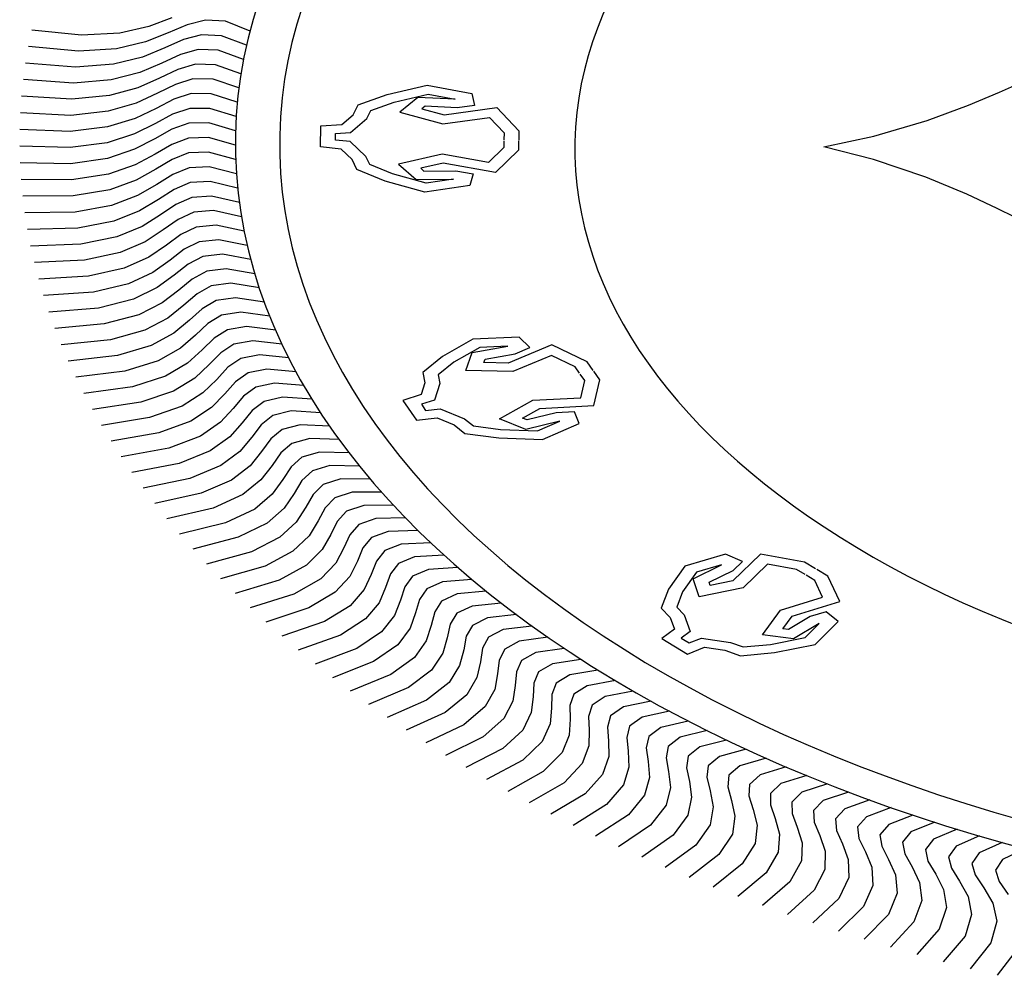
# Model space of a CAD drawing. Units: inches. Extents: x -1050 to 290, y -69 to 271.
# Drawn here: x 213 to 214, y 18 to 19 of the extents above; entities that cross this region are included whole.
import ezdxf

# ---------------------------------------------------------------- set-up
doc = ezdxf.new("R2010")
doc.units = ezdxf.units.IN
doc.header["$LTSCALE"] = 0.7
doc.header["$MEASUREMENT"] = 0
doc.layers.add('5', color=5, linetype='Continuous')
doc.layers.add('ATT', color=2, linetype='Continuous')

# ---------------------------------------------------------------- blocks, each defined once
blk = doc.blocks.new('F1')
at = {"layer": 'ATT', "color": 1}
for p, q in [((-0.01142, 1.07343), (-0.01447, 1.10739)), ((0.00766, 1.07432), (0.00525, 1.10834)), ((0.02674, 1.07486), (0.02498, 1.10892)), ((0.04584, 1.07504), (0.04471, 1.10912)), ((0.06493, 1.07486), (0.06445, 1.10896)), ((0.08402, 1.07432), (0.08418, 1.10842)), ((0.10309, 1.07341), (0.1039, 1.10751)), ((-0.06849, 1.06857), (-0.07346, 1.10231)), ((-0.0495, 1.07055), (-0.05383, 1.10438)), ((-0.03047, 1.07217), (-0.03416, 1.10607)), ((0.12215, 1.07215), (0.12359, 1.10622)), ((0.14117, 1.07053), (0.14326, 1.10457)), ((0.16017, 1.06855), (0.1629, 1.10254)), ((0.17912, 1.06621), (0.18249, 1.10015)), ((0.19802, 1.06352), (0.20203, 1.09738)), ((0.21687, 1.06047), (0.22152, 1.09425)), ((0.23566, 1.05706), (0.24095, 1.09075)), ((0.25438, 1.0533), (0.2603, 1.08688)), ((0.27303, 1.04919), (0.27958, 1.08265)), ((0.00239, 1.04884), (0.00766, 1.07432)), ((0.02099, 1.04948), (0.02674, 1.07486)), ((0.03961, 1.04977), (0.04584, 1.07504)), ((0.05823, 1.04971), (0.06493, 1.07486)), ((0.07684, 1.0493), (0.08402, 1.07432)), ((0.29159, 1.04472), (0.29878, 1.07806)), ((-0.07182, 1.04276), (-0.06849, 1.06857)), ((-0.05332, 1.0448), (-0.0495, 1.07055)), ((-0.03478, 1.0465), (-0.03047, 1.07217)), ((-0.01621, 1.04784), (-0.01142, 1.07343)), ((0.09545, 1.04854), (0.10309, 1.07341)), ((0.11403, 1.04742), (0.12215, 1.07215)), ((0.13259, 1.04596), (0.14117, 1.07053)), ((0.15112, 1.04415), (0.16017, 1.06855)), ((0.31007, 1.03991), (0.31788, 1.07311)), ((0.32846, 1.03475), (0.33689, 1.06779)), ((0.16961, 1.04198), (0.17912, 1.06621)), ((0.18806, 1.03947), (0.19802, 1.06352)), ((0.20646, 1.03661), (0.21687, 1.06047)), ((0.34674, 1.02924), (0.3558, 1.06212)), ((0.2248, 1.03341), (0.23566, 1.05706)), ((0.36492, 1.02339), (0.37459, 1.05609)), ((-0.02587, 1.02865), (-0.01621, 1.04784)), ((-0.00764, 1.02982), (0.00239, 1.04884)), ((0.01061, 1.03066), (0.02099, 1.04948)), ((0.02887, 1.03115), (0.03961, 1.04977)), ((0.04714, 1.0313), (0.05823, 1.04971)), ((0.06541, 1.0311), (0.07684, 1.0493)), ((0.08367, 1.03055), (0.09545, 1.04854)), ((0.10192, 1.02967), (0.11403, 1.04742)), ((0.24308, 1.02985), (0.25438, 1.0533)), ((0.26128, 1.02596), (0.27303, 1.04919)), ((0.38298, 1.0172), (0.39327, 1.04971)), ((-0.08039, 1.02305), (-0.07182, 1.04276)), ((-0.06225, 1.02526), (-0.05332, 1.0448)), ((-0.04408, 1.02712), (-0.03478, 1.0465)), ((0.12015, 1.02843), (0.13259, 1.04596)), ((0.13835, 1.02686), (0.15112, 1.04415)), ((0.15652, 1.02494), (0.16961, 1.04198)), ((0.27941, 1.02172), (0.29159, 1.04472)), ((0.40092, 1.01067), (0.41183, 1.04298)), ((0.17465, 1.02268), (0.18806, 1.03947)), ((0.19273, 1.02008), (0.20646, 1.03661)), ((0.29746, 1.01714), (0.31007, 1.03991)), ((0.31542, 1.01222), (0.32846, 1.03475)), ((0.41874, 1.0038), (0.43025, 1.0359)), ((-0.05538, 1.0121), (-0.04408, 1.02712)), ((-0.03746, 1.01384), (-0.02587, 1.02865)), ((-0.0195, 1.01524), (-0.00764, 1.02982)), ((-0.00152, 1.0163), (0.01061, 1.03066)), ((0.01647, 1.01702), (0.02887, 1.03115)), ((0.03447, 1.0174), (0.04714, 1.0313)), ((0.05248, 1.01745), (0.06541, 1.0311)), ((0.07049, 1.01715), (0.08367, 1.03055)), ((0.08849, 1.01651), (0.10192, 1.02967)), ((0.10647, 1.01554), (0.12015, 1.02843)), ((0.21076, 1.01713), (0.2248, 1.03341)), ((0.22873, 1.01385), (0.24308, 1.02985)), ((0.33328, 1.00697), (0.34674, 1.02924)), ((0.43642, 0.99659), (0.44854, 1.02847)), ((-0.09112, 1.00761), (-0.08039, 1.02305)), ((-0.07327, 1.01002), (-0.06225, 1.02526)), ((0.12443, 1.01422), (0.13835, 1.02686)), ((0.14236, 1.01257), (0.15652, 1.02494)), ((0.16026, 1.01058), (0.17465, 1.02268)), ((0.24664, 1.01023), (0.26128, 1.02596)), ((0.26448, 1.00627), (0.27941, 1.02172)), ((0.35104, 1.00137), (0.36492, 1.02339)), ((0.45397, 0.98905), (0.46668, 1.0207)), ((-0.04799, 1.00142), (-0.03746, 1.01384)), ((-0.03027, 1.00302), (-0.0195, 1.01524)), ((-0.01252, 1.00429), (-0.00152, 1.0163)), ((0.00525, 1.00522), (0.01647, 1.01702)), ((0.02303, 1.00582), (0.03447, 1.0174)), ((0.04083, 1.00608), (0.05248, 1.01745)), ((0.05862, 1.006), (0.07049, 1.01715)), ((0.07641, 1.00559), (0.08849, 1.01651)), ((0.09419, 1.00485), (0.10647, 1.01554)), ((0.11195, 1.00377), (0.12443, 1.01422)), ((0.17812, 1.00825), (0.19273, 1.02008)), ((0.19593, 1.00558), (0.21076, 1.01713)), ((0.21369, 1.00258), (0.22873, 1.01385)), ((0.28223, 1.00197), (0.29746, 1.01714)), ((0.36869, 0.99545), (0.38298, 1.0172)), ((-0.08333, 0.99722), (-0.07327, 1.01002)), ((-0.06568, 0.99949), (-0.05538, 1.0121)), ((0.12969, 1.00235), (0.14236, 1.01257)), ((0.14739, 1.0006), (0.16026, 1.01058)), ((0.16507, 0.99851), (0.17812, 1.00825)), ((0.23138, 0.99924), (0.24664, 1.01023)), ((0.29991, 0.99734), (0.31542, 1.01222)), ((0.38622, 0.98919), (0.40092, 1.01067)), ((0.47136, 0.98119), (0.48467, 1.01258)), ((-0.05451, 0.9894), (-0.04799, 1.00142)), ((-0.03702, 0.99113), (-0.03027, 1.00302)), ((-0.01949, 0.99253), (-0.01252, 1.00429)), ((-0.00194, 0.99359), (0.00525, 1.00522)), ((0.01562, 0.99433), (0.02303, 1.00582)), ((0.0332, 0.99473), (0.04083, 1.00608)), ((0.05078, 0.9948), (0.05862, 1.006)), ((0.06836, 0.99454), (0.07641, 1.00559)), ((0.08593, 0.99395), (0.09419, 1.00485)), ((0.10349, 0.99302), (0.11195, 1.00377)), ((0.12102, 0.99177), (0.12969, 1.00235)), ((0.13853, 0.99018), (0.14739, 1.0006)), ((0.18269, 0.99609), (0.19593, 1.00558)), ((0.20027, 0.99334), (0.21369, 1.00258)), ((0.24901, 0.99557), (0.26448, 1.00627)), ((0.26657, 0.99157), (0.28223, 1.00197)), ((0.31749, 0.99238), (0.33328, 1.00697)), ((0.33498, 0.98709), (0.35104, 1.00137)), ((0.40364, 0.9826), (0.41874, 1.0038)), ((0.48861, 0.97299), (0.50251, 1.00413)), ((-0.08939, 0.98496), (-0.08333, 0.99722)), ((-0.07197, 0.98735), (-0.06568, 0.99949)), ((0.01505, 0.98071), (0.01562, 0.99433)), ((0.03237, 0.98113), (0.0332, 0.99473)), ((0.04969, 0.98121), (0.05078, 0.9948)), ((0.06701, 0.98098), (0.06836, 0.99454)), ((0.08433, 0.98041), (0.08593, 0.99395)), ((0.15601, 0.98826), (0.16507, 0.99851)), ((0.17345, 0.98602), (0.18269, 0.99609)), ((0.2178, 0.99026), (0.23138, 0.99924)), ((0.23526, 0.98685), (0.24901, 0.99557)), ((0.28405, 0.98724), (0.29991, 0.99734)), ((0.35236, 0.98147), (0.36869, 0.99545)), ((0.42092, 0.97568), (0.43642, 0.99659)), ((0.5057, 0.96447), (0.52019, 0.99535)), ((-0.07127, 0.97374), (-0.07197, 0.98735)), ((-0.05406, 0.97578), (-0.05451, 0.9894)), ((-0.03682, 0.9775), (-0.03702, 0.99113)), ((-0.01956, 0.9789), (-0.01949, 0.99253)), ((-0.00226, 0.97997), (-0.00194, 0.99359)), ((0.10163, 0.97952), (0.10349, 0.99302)), ((0.11891, 0.9783), (0.12102, 0.99177)), ((0.13617, 0.97676), (0.13853, 0.99018)), ((0.15339, 0.97489), (0.15601, 0.98826)), ((0.19084, 0.98345), (0.20027, 0.99334)), ((0.20818, 0.98054), (0.2178, 0.99026)), ((0.25266, 0.98311), (0.26657, 0.99157)), ((0.26998, 0.97904), (0.28405, 0.98724)), ((0.30145, 0.98258), (0.31749, 0.99238)), ((0.31875, 0.97759), (0.33498, 0.98709)), ((0.36963, 0.97552), (0.38622, 0.98919)), ((0.43807, 0.96844), (0.45397, 0.98905)), ((-0.08843, 0.97137), (-0.08939, 0.98496)), ((0.02411, 0.96276), (0.01505, 0.98071)), ((0.04109, 0.96301), (0.03237, 0.98113)), ((0.05807, 0.96293), (0.04969, 0.98121)), ((0.07504, 0.96254), (0.06701, 0.98098)), ((0.09201, 0.96183), (0.08433, 0.98041)), ((0.17058, 0.9727), (0.17345, 0.98602)), ((0.18772, 0.97018), (0.19084, 0.98345)), ((0.20481, 0.96734), (0.20818, 0.98054)), ((0.22546, 0.97732), (0.23526, 0.98685)), ((0.24268, 0.97376), (0.25266, 0.98311)), ((0.28723, 0.97465), (0.30145, 0.98258)), ((0.33596, 0.97228), (0.35236, 0.98147)), ((0.38679, 0.96925), (0.40364, 0.9826)), ((0.45509, 0.96088), (0.47136, 0.98119)), ((0.52263, 0.95564), (0.53769, 0.98623)), ((-0.06055, 0.95672), (-0.07127, 0.97374)), ((-0.04367, 0.95857), (-0.05406, 0.97578)), ((-0.02676, 0.96009), (-0.03682, 0.9775)), ((-0.00982, 0.9613), (-0.01956, 0.9789)), ((0.00714, 0.96219), (-0.00226, 0.97997)), ((0.10896, 0.96079), (0.10163, 0.97952)), ((0.12589, 0.95944), (0.11891, 0.9783)), ((0.14279, 0.95777), (0.13617, 0.97676)), ((0.15965, 0.95578), (0.15339, 0.97489)), ((0.22184, 0.96418), (0.22546, 0.97732)), ((0.23881, 0.96069), (0.24268, 0.97376)), ((0.25983, 0.96988), (0.26998, 0.97904)), ((0.2769, 0.96568), (0.28723, 0.97465)), ((0.30438, 0.96993), (0.31875, 0.97759)), ((0.35306, 0.96664), (0.36963, 0.97552)), ((0.40383, 0.96265), (0.42092, 0.97568)), ((0.53938, 0.94648), (0.55502, 0.97678)), ((-0.0774, 0.95455), (-0.08843, 0.97137)), ((0.17647, 0.95347), (0.17058, 0.9727)), ((0.19325, 0.95085), (0.18772, 0.97018)), ((0.20998, 0.94791), (0.20481, 0.96734)), ((0.25572, 0.95689), (0.25983, 0.96988)), ((0.29389, 0.96116), (0.30438, 0.96993)), ((0.32145, 0.96489), (0.33596, 0.97228)), ((0.37006, 0.96068), (0.38679, 0.96925)), ((0.42074, 0.95573), (0.43807, 0.96844)), ((0.47195, 0.95299), (0.48861, 0.97299)), ((0.22664, 0.94465), (0.22184, 0.96418)), ((0.24324, 0.94108), (0.23881, 0.96069)), ((0.27254, 0.95277), (0.2769, 0.96568)), ((0.28929, 0.94833), (0.29389, 0.96116)), ((0.31079, 0.95632), (0.32145, 0.96489)), ((0.33842, 0.95953), (0.35306, 0.96664)), ((0.35528, 0.95385), (0.37006, 0.96068)), ((0.38694, 0.9544), (0.40383, 0.96265)), ((0.43752, 0.9485), (0.45509, 0.96088)), ((0.48867, 0.94479), (0.5057, 0.96447)), ((0.55597, 0.93701), (0.57217, 0.96701)), ((0.25978, 0.9372), (0.25572, 0.95689)), ((0.30595, 0.94358), (0.31079, 0.95632)), ((0.3276, 0.95116), (0.33842, 0.95953)), ((0.34431, 0.94568), (0.35528, 0.95385)), ((0.37203, 0.94785), (0.38694, 0.9544)), ((0.40369, 0.94781), (0.42074, 0.95573)), ((0.50523, 0.93628), (0.52263, 0.95564)), ((0.57236, 0.92723), (0.58914, 0.95692)), ((0.27623, 0.933), (0.27254, 0.95277)), ((0.2926, 0.9285), (0.28929, 0.94833)), ((0.32252, 0.93851), (0.3276, 0.95116)), ((0.36091, 0.93989), (0.37203, 0.94785)), ((0.38867, 0.94153), (0.40369, 0.94781)), ((0.42032, 0.94089), (0.43752, 0.9485)), ((0.45415, 0.94095), (0.47195, 0.95299)), ((0.30889, 0.92369), (0.30595, 0.94358)), ((0.33899, 0.93314), (0.34431, 0.94568)), ((0.37739, 0.93379), (0.38867, 0.94153)), ((0.40518, 0.93491), (0.42032, 0.94089)), ((0.43682, 0.93367), (0.45415, 0.94095)), ((0.47064, 0.93309), (0.48867, 0.94479)), ((0.52162, 0.92745), (0.53938, 0.94648)), ((0.58858, 0.91714), (0.6059, 0.94651)), ((0.32508, 0.91857), (0.32252, 0.93851)), ((0.35535, 0.92745), (0.36091, 0.93989)), ((0.37161, 0.92145), (0.37739, 0.93379)), ((0.39376, 0.92738), (0.40518, 0.93491)), ((0.48698, 0.92492), (0.50523, 0.93628)), ((0.53785, 0.91832), (0.55597, 0.93701)), ((0.60459, 0.90674), (0.62247, 0.93578)), ((0.34117, 0.91315), (0.33899, 0.93314)), ((0.35716, 0.90742), (0.35535, 0.92745)), ((0.38774, 0.91515), (0.39376, 0.92738)), ((0.41001, 0.92066), (0.42157, 0.92797)), ((0.42157, 0.92797), (0.43682, 0.93367)), ((0.45318, 0.92614), (0.47064, 0.93309)), ((0.50317, 0.91644), (0.52162, 0.92745)), ((0.5539, 0.90889), (0.57236, 0.92723)), ((0.37304, 0.90139), (0.37161, 0.92145)), ((0.40376, 0.90855), (0.41001, 0.92066)), ((0.42613, 0.91363), (0.43782, 0.92073)), ((0.43782, 0.92073), (0.45318, 0.92614)), ((0.46939, 0.9183), (0.48698, 0.92492)), ((0.62041, 0.89605), (0.63884, 0.92475)), ((0.3888, 0.89507), (0.38774, 0.91515)), ((0.45393, 0.91318), (0.46939, 0.9183)), ((0.48545, 0.91015), (0.50317, 0.91644)), ((0.51919, 0.90765), (0.53785, 0.91832)), ((0.56977, 0.89915), (0.58858, 0.91714)), ((0.40443, 0.88845), (0.40376, 0.90855)), ((0.41965, 0.90164), (0.42613, 0.91363)), ((0.44211, 0.9063), (0.45393, 0.91318)), ((0.4699, 0.90532), (0.48545, 0.91015)), ((0.50135, 0.9017), (0.51919, 0.90765)), ((0.53504, 0.89857), (0.5539, 0.90889)), ((0.63603, 0.88506), (0.65499, 0.9134)), ((0.03329, 0.90524), (0.03113, 0.89118)), ((0.05818, 0.90524), (0.03329, 0.90524)), ((0.06035, 0.89118), (0.05818, 0.90524)), ((0.41994, 0.88153), (0.41965, 0.90164)), ((0.43541, 0.89444), (0.44211, 0.9063)), ((0.45795, 0.89868), (0.4699, 0.90532)), ((0.48572, 0.89717), (0.50135, 0.9017)), ((0.58545, 0.88911), (0.60459, 0.90674)), ((0.65143, 0.87377), (0.67093, 0.90176)), ((0.04187, 0.89524), (0.04032, 0.88517)), ((0.04961, 0.89524), (0.04187, 0.89524)), ((0.05115, 0.88517), (0.04961, 0.89524)), ((0.43532, 0.87433), (0.43541, 0.89444)), ((0.45102, 0.88694), (0.45795, 0.89868)), ((0.47364, 0.89075), (0.48572, 0.89717)), ((0.5171, 0.89296), (0.53504, 0.89857)), ((0.55072, 0.88919), (0.56977, 0.89915)), ((0.60094, 0.87878), (0.62041, 0.89605)), ((0.03113, 0.89118), (0.01923, 0.88361)), ((0.07225, 0.88361), (0.06035, 0.89118)), ((0.4665, 0.87915), (0.47364, 0.89075)), ((0.48918, 0.88253), (0.50138, 0.88872)), ((0.50138, 0.88872), (0.5171, 0.89296)), ((0.53267, 0.88392), (0.55072, 0.88919)), ((0.56621, 0.87952), (0.58545, 0.88911)), ((0.66662, 0.8622), (0.68664, 0.88981)), ((0.00732, 0.88036), (-0.00566, 0.8609)), ((0.01923, 0.88361), (0.00732, 0.88036)), ((0.04032, 0.88517), (0.02332, 0.87436)), ((0.06816, 0.87436), (0.05115, 0.88517)), ((0.08415, 0.88036), (0.07225, 0.88361)), ((0.09714, 0.8609), (0.08415, 0.88036)), ((0.45056, 0.86683), (0.45102, 0.88694)), ((0.48182, 0.87106), (0.48918, 0.88253)), ((0.51687, 0.87998), (0.53267, 0.88392)), ((0.61623, 0.86816), (0.63603, 0.88506)), ((0.02332, 0.87436), (0.01357, 0.8717)), ((0.07791, 0.8717), (0.06816, 0.87436)), ((0.46565, 0.85905), (0.4665, 0.87915)), ((0.49699, 0.86269), (0.50456, 0.87402)), ((0.50456, 0.87402), (0.51687, 0.87998)), ((0.5322, 0.87094), (0.54807, 0.87458)), ((0.54807, 0.87458), (0.56621, 0.87952)), ((0.58153, 0.86955), (0.60094, 0.87878)), ((0.63132, 0.85725), (0.65143, 0.87377)), ((0.68159, 0.85034), (0.70213, 0.87757)), ((0.01357, 0.8717), (0.00314, 0.85607)), ((0.08834, 0.85607), (0.07791, 0.8717)), ((0.4806, 0.85099), (0.48182, 0.87106)), ((0.51978, 0.86522), (0.5322, 0.87094)), ((0.5633, 0.86496), (0.58153, 0.86955)), ((0.59665, 0.8593), (0.61623, 0.86816)), ((-0.00566, 0.8609), (-0.01757, 0.83386)), ((0.10904, 0.83386), (0.09714, 0.8609)), ((0.49539, 0.84264), (0.49699, 0.86269)), ((0.512, 0.85403), (0.51978, 0.86522)), ((0.53484, 0.85613), (0.54736, 0.86162)), ((0.54736, 0.86162), (0.5633, 0.86496)), ((0.6462, 0.84606), (0.66662, 0.8622)), ((0.69633, 0.83821), (0.71738, 0.86504)), ((0.00314, 0.85607), (-0.00696, 0.83314)), ((0.09844, 0.83314), (0.08834, 0.85607)), ((0.51002, 0.83402), (0.512, 0.85403)), ((0.52684, 0.8451), (0.53484, 0.85613)), ((0.56234, 0.85201), (0.57833, 0.85505)), ((0.57833, 0.85505), (0.59665, 0.8593)), ((0.61157, 0.84876), (0.63132, 0.85725)), ((-0.00295, 0.84012), (0.01502, 0.85209)), ((0.01502, 0.85209), (0.02763, 0.8227)), ((0.06385, 0.8227), (0.07645, 0.85209)), ((0.07645, 0.85209), (0.09443, 0.84012)), ((0.54971, 0.84676), (0.56234, 0.85201)), ((0.59318, 0.84486), (0.61157, 0.84876)), ((0.66087, 0.8346), (0.68159, 0.85034)), ((0.71084, 0.82579), (0.73239, 0.85223)), ((0.34917, 0.83373), (0.35654, 0.84589)), ((0.35654, 0.84589), (0.37954, 0.83636)), ((0.52448, 0.82512), (0.52684, 0.8451)), ((0.54151, 0.83588), (0.54971, 0.84676)), ((0.56441, 0.83711), (0.57713, 0.84213)), ((0.57713, 0.84213), (0.59318, 0.84486)), ((0.6263, 0.83795), (0.6462, 0.84606)), ((-0.01757, 0.83386), (-0.00891, 0.80358)), ((-0.00167, 0.81466), (-0.00295, 0.84012)), ((0.00732, 0.83495), (0.01057, 0.83711)), ((0.00841, 0.81332), (0.00732, 0.83495)), ((0.01057, 0.83711), (0.01706, 0.82197)), ((0.07442, 0.82197), (0.08091, 0.83711)), ((0.08091, 0.83711), (0.08415, 0.83495)), ((0.08415, 0.83495), (0.08307, 0.81332)), ((0.09443, 0.84012), (0.09315, 0.81466)), ((0.10039, 0.80358), (0.10904, 0.83386)), ((0.33527, 0.83129), (0.34917, 0.83373)), ((0.37954, 0.83636), (0.37616, 0.82255)), ((0.53877, 0.81596), (0.54151, 0.83588)), ((0.556, 0.82639), (0.56441, 0.83711)), ((0.59174, 0.83196), (0.60784, 0.8344)), ((0.60784, 0.8344), (0.6263, 0.83795)), ((0.64082, 0.82686), (0.66087, 0.8346)), ((0.67532, 0.82285), (0.69633, 0.83821)), ((0.72511, 0.81311), (0.74716, 0.83913)), ((-0.00696, 0.83314), (-0.00167, 0.81466)), ((0.09315, 0.81466), (0.09844, 0.83314)), ((0.30359, 0.81983), (0.32303, 0.83285)), ((0.32303, 0.83285), (0.33527, 0.83129)), ((0.35536, 0.82466), (0.36064, 0.83337)), ((0.36064, 0.83337), (0.36779, 0.83041)), ((0.36779, 0.83041), (0.36537, 0.82052)), ((0.57031, 0.81663), (0.57892, 0.82719)), ((0.57892, 0.82719), (0.59174, 0.83196)), ((0.01706, 0.82197), (0.00732, 0.78628)), ((0.02763, 0.8227), (0.01903, 0.79119)), ((0.07245, 0.79119), (0.06385, 0.8227)), ((0.08415, 0.78628), (0.07442, 0.82197)), ((0.30987, 0.81201), (0.32548, 0.82246)), ((0.32548, 0.82246), (0.33551, 0.82118)), ((0.33551, 0.82118), (0.35536, 0.82466)), ((0.36537, 0.82052), (0.37694, 0.80402)), ((0.37616, 0.82255), (0.38426, 0.811)), ((0.55289, 0.80652), (0.556, 0.82639)), ((0.59325, 0.81699), (0.60615, 0.82152)), ((0.60615, 0.82152), (0.62229, 0.82365)), ((0.62229, 0.82365), (0.64082, 0.82686)), ((0.65512, 0.81549), (0.67532, 0.82285)), ((0.68954, 0.81084), (0.71084, 0.82579)), ((0.73915, 0.80016), (0.76168, 0.82576)), ((0.28224, 0.79941), (0.30359, 0.81983)), ((0.56683, 0.79682), (0.57031, 0.81663)), ((0.58444, 0.80659), (0.59325, 0.81699)), ((0.63654, 0.81264), (0.65512, 0.81549)), ((0.00516, 0.80142), (0.00841, 0.81332)), ((0.08307, 0.81332), (0.08632, 0.80142)), ((0.29177, 0.79468), (0.30987, 0.81201)), ((0.38426, 0.811), (0.39401, 0.80345)), ((0.60737, 0.80653), (0.62036, 0.81081)), ((0.62036, 0.81081), (0.63654, 0.81264)), ((0.66921, 0.80386), (0.68954, 0.81084)), ((0.70353, 0.79856), (0.72511, 0.81311)), ((0.75293, 0.78695), (0.77594, 0.81212)), ((-0.00891, 0.80358), (0.00516, 0.80142)), ((0.08632, 0.80142), (0.10039, 0.80358)), ((0.31933, 0.80378), (0.29814, 0.7996)), ((0.31973, 0.77181), (0.31933, 0.80378)), ((0.37694, 0.80402), (0.38493, 0.79783)), ((0.39401, 0.80345), (0.39856, 0.78049)), ((0.58058, 0.78686), (0.58444, 0.80659)), ((0.59837, 0.7963), (0.60737, 0.80653)), ((0.63437, 0.79984), (0.65058, 0.80136)), ((0.65058, 0.80136), (0.66921, 0.80386)), ((0.27865, 0.76813), (0.28224, 0.79941)), ((0.29814, 0.7996), (0.28958, 0.77559)), ((0.28958, 0.77559), (0.29177, 0.79468)), ((0.38493, 0.79783), (0.38858, 0.7794)), ((0.59414, 0.77664), (0.59837, 0.7963)), ((0.61211, 0.78574), (0.6213, 0.7958)), ((0.6213, 0.7958), (0.63437, 0.79984)), ((0.68308, 0.79197), (0.70353, 0.79856)), ((0.7173, 0.78602), (0.73915, 0.80016)), ((0.76646, 0.77347), (0.78994, 0.79821)), ((0.01903, 0.79119), (0.03698, 0.78114)), ((0.05449, 0.78114), (0.07245, 0.79119)), ((0.30565, 0.79089), (0.29837, 0.77049)), ((0.30948, 0.79164), (0.30565, 0.79089)), ((0.30968, 0.77517), (0.30948, 0.79164)), ((0.63502, 0.78481), (0.64816, 0.7886)), ((0.64816, 0.7886), (0.6644, 0.78982)), ((0.6644, 0.78982), (0.68308, 0.79197)), ((0.00732, 0.78628), (0.03438, 0.77114)), ((0.03698, 0.78114), (0.0452, 0.78114)), ((0.04628, 0.78114), (0.05449, 0.78114)), ((0.0571, 0.77114), (0.08415, 0.78628)), ((0.39856, 0.78049), (0.39921, 0.75096)), ((0.60751, 0.76616), (0.61211, 0.78574)), ((0.62564, 0.77493), (0.63502, 0.78481)), ((0.69672, 0.77981), (0.7173, 0.78602)), ((0.73082, 0.77322), (0.75293, 0.78695)), ((0.77974, 0.75975), (0.80368, 0.78403)), ((0.28703, 0.74593), (0.30968, 0.77517)), ((0.37608, 0.78027), (0.35319, 0.75794)), ((0.3881, 0.76233), (0.37608, 0.78027)), ((0.38858, 0.7794), (0.38914, 0.75435)), ((0.62068, 0.75544), (0.62564, 0.77493)), ((0.64854, 0.77356), (0.66175, 0.77711)), ((0.66175, 0.77711), (0.678, 0.77802)), ((0.678, 0.77802), (0.69672, 0.77981)), ((0.03438, 0.77114), (0.0452, 0.77114)), ((0.04628, 0.77114), (0.0571, 0.77114)), ((0.29082, 0.76074), (0.27865, 0.76813)), ((0.29837, 0.77049), (0.29082, 0.76074)), ((0.29972, 0.74598), (0.31973, 0.77181)), ((0.63897, 0.76386), (0.64854, 0.77356)), ((0.69138, 0.76596), (0.71013, 0.7674)), ((0.71013, 0.7674), (0.73082, 0.77322)), ((0.74409, 0.76017), (0.76646, 0.77347)), ((0.79275, 0.74578), (0.81715, 0.7696)), ((0.37446, 0.76473), (0.36267, 0.75322)), ((0.36736, 0.74192), (0.37663, 0.76148)), ((0.37663, 0.76148), (0.37446, 0.76473)), ((0.37718, 0.7393), (0.3881, 0.76233)), ((0.63364, 0.74447), (0.63897, 0.76386)), ((0.65209, 0.75254), (0.66184, 0.76206)), ((0.66184, 0.76206), (0.67511, 0.76536)), ((0.67511, 0.76536), (0.69138, 0.76596)), ((0.35319, 0.75794), (0.34908, 0.72554)), ((0.38914, 0.75435), (0.37718, 0.7393)), ((0.68825, 0.75336), (0.70453, 0.75365)), ((0.70453, 0.75365), (0.7233, 0.75474)), ((0.7233, 0.75474), (0.74409, 0.76017)), ((0.75712, 0.74687), (0.77974, 0.75975)), ((0.8055, 0.73156), (0.83034, 0.75492)), ((0.36267, 0.75322), (0.35801, 0.71653)), ((0.39921, 0.75096), (0.37963, 0.7263)), ((0.64639, 0.73325), (0.65209, 0.75254)), ((0.66499, 0.74098), (0.67492, 0.75031)), ((0.67492, 0.75031), (0.68825, 0.75336)), ((0.30623, 0.72159), (0.28703, 0.74593)), ((0.31247, 0.72983), (0.29972, 0.74598)), ((0.3658, 0.72969), (0.36736, 0.74192)), ((0.65893, 0.7218), (0.66499, 0.74098)), ((0.68777, 0.73832), (0.70116, 0.74111)), ((0.70116, 0.74111), (0.71744, 0.7411)), ((0.71744, 0.7411), (0.73623, 0.74183)), ((0.73623, 0.74183), (0.75712, 0.74687)), ((0.7699, 0.73332), (0.79275, 0.74578)), ((0.67767, 0.72917), (0.68777, 0.73832)), ((0.81798, 0.71711), (0.84326, 0.74)), ((0.32005, 0.72669), (0.31247, 0.72983)), ((0.37963, 0.7263), (0.3658, 0.72969)), ((0.67125, 0.71012), (0.67767, 0.72917)), ((0.7004, 0.72609), (0.71384, 0.72863)), ((0.71384, 0.72863), (0.73012, 0.72831)), ((0.73012, 0.72831), (0.74891, 0.72869)), ((0.74891, 0.72869), (0.7699, 0.73332)), ((0.78242, 0.71954), (0.8055, 0.73156)), ((0.31623, 0.71745), (0.30623, 0.72159)), ((0.32864, 0.72313), (0.32105, 0.72627)), ((0.34908, 0.72554), (0.32864, 0.72313)), ((0.69013, 0.71713), (0.7004, 0.72609)), ((0.83018, 0.70242), (0.85589, 0.72483)), ((0.32722, 0.71289), (0.31723, 0.71703)), ((0.35801, 0.71653), (0.32722, 0.71289)), ((0.68335, 0.6982), (0.69013, 0.71713)), ((0.70235, 0.70486), (0.71279, 0.71362)), ((0.71279, 0.71362), (0.72628, 0.7159)), ((0.72628, 0.7159), (0.74255, 0.71528)), ((0.74255, 0.71528), (0.76135, 0.7153)), ((0.76135, 0.7153), (0.78242, 0.71954)), ((0.79467, 0.70552), (0.81798, 0.71711)), ((0.84211, 0.68751), (0.86823, 0.70943)), ((0.69522, 0.68606), (0.70235, 0.70486)), ((0.71435, 0.69235), (0.72495, 0.70092)), ((0.72495, 0.70092), (0.73847, 0.70295)), ((0.73847, 0.70295), (0.75473, 0.70201)), ((0.75473, 0.70201), (0.77353, 0.70168)), ((0.77353, 0.70168), (0.79467, 0.70552)), ((0.80666, 0.69128), (0.83018, 0.70242)), ((0.85375, 0.67237), (0.88028, 0.69379)), ((0.70686, 0.67369), (0.71435, 0.69235)), ((0.7261, 0.67963), (0.73686, 0.68799)), ((0.73686, 0.68799), (0.75042, 0.68976)), ((0.75042, 0.68976), (0.76666, 0.68852)), ((0.76666, 0.68852), (0.78545, 0.68784)), ((0.78545, 0.68784), (0.80666, 0.69128)), ((0.81838, 0.67681), (0.84211, 0.68751)), ((0.71826, 0.66111), (0.7261, 0.67963)), ((0.73761, 0.66668), (0.74853, 0.67484)), ((0.74853, 0.67484), (0.76212, 0.67636)), ((0.76212, 0.67636), (0.77833, 0.67481)), ((0.77833, 0.67481), (0.7971, 0.67377)), ((0.7971, 0.67377), (0.81838, 0.67681)), ((0.8651, 0.65702), (0.89203, 0.67794)), ((0.57358, 0.66355), (0.59653, 0.66813)), ((0.59653, 0.66813), (0.60724, 0.66201)), ((0.62101, 0.65895), (0.63248, 0.66736)), ((0.63248, 0.66736), (0.65008, 0.64976)), ((0.82982, 0.66212), (0.85375, 0.67237)), ((0.54605, 0.65285), (0.57358, 0.66355)), ((0.60724, 0.66201), (0.62101, 0.65895)), ((0.72943, 0.64831), (0.73761, 0.66668)), ((0.74888, 0.65352), (0.75995, 0.66147)), ((0.75995, 0.66147), (0.77357, 0.66273)), ((0.77357, 0.66273), (0.78974, 0.66088)), ((0.78974, 0.66088), (0.80849, 0.65948)), ((0.80849, 0.65948), (0.82982, 0.66212)), ((0.87616, 0.64145), (0.90349, 0.66186)), ((0.55304, 0.64484), (0.57639, 0.65391)), ((0.57639, 0.65391), (0.59481, 0.65759)), ((0.59481, 0.65759), (0.60359, 0.65258)), ((0.62326, 0.6482), (0.63147, 0.65422)), ((0.63147, 0.65422), (0.63694, 0.64875)), ((0.84099, 0.64722), (0.8651, 0.65702)), ((0.53076, 0.62532), (0.54605, 0.65285)), ((0.56081, 0.64694), (0.5437, 0.62803)), ((0.58198, 0.6427), (0.56081, 0.64694)), ((0.60359, 0.65258), (0.62326, 0.6482)), ((0.63694, 0.64875), (0.63092, 0.64054)), ((0.65008, 0.64976), (0.64167, 0.63829)), ((0.74035, 0.63531), (0.74888, 0.65352)), ((0.7599, 0.64015), (0.77111, 0.64789)), ((0.77111, 0.64789), (0.78475, 0.64889)), ((0.78475, 0.64889), (0.80089, 0.64673)), ((0.81961, 0.64499), (0.84099, 0.64722)), ((0.5437, 0.62803), (0.55304, 0.64484)), ((0.57011, 0.613), (0.58198, 0.6427)), ((0.63092, 0.64054), (0.6353, 0.62087)), ((0.80089, 0.64673), (0.81961, 0.64499)), ((0.85187, 0.63212), (0.87616, 0.64145)), ((0.88693, 0.62568), (0.91463, 0.64557)), ((0.56441, 0.63602), (0.54988, 0.61996)), ((0.56212, 0.61995), (0.56824, 0.63525)), ((0.56824, 0.63525), (0.56441, 0.63602)), ((0.64167, 0.63829), (0.64473, 0.62452)), ((0.75102, 0.6221), (0.7599, 0.64015)), ((0.77066, 0.62657), (0.78202, 0.6341)), ((0.78202, 0.6341), (0.79568, 0.63484)), ((0.79568, 0.63484), (0.81177, 0.63238)), ((0.81177, 0.63238), (0.83045, 0.63028)), ((0.83045, 0.63028), (0.85187, 0.63212)), ((0.8974, 0.60971), (0.92547, 0.62907)), ((0.53918, 0.61384), (0.53076, 0.62532)), ((0.6353, 0.62087), (0.64031, 0.61209)), ((0.64473, 0.62452), (0.65085, 0.6138)), ((0.76144, 0.6087), (0.77066, 0.62657)), ((0.79266, 0.6201), (0.80633, 0.62059)), ((0.80633, 0.62059), (0.82238, 0.61783)), ((0.86246, 0.61681), (0.88693, 0.62568)), ((0.53, 0.60161), (0.56212, 0.61995)), ((0.54988, 0.61996), (0.53918, 0.61384)), ((0.65085, 0.6138), (0.64627, 0.59086)), ((0.78116, 0.61279), (0.79266, 0.6201)), ((0.82238, 0.61783), (0.84102, 0.61538)), ((0.84102, 0.61538), (0.86246, 0.61681)), ((0.54175, 0.5968), (0.57011, 0.613)), ((0.64031, 0.61209), (0.63664, 0.59367)), ((0.77161, 0.5951), (0.78116, 0.61279)), ((0.87276, 0.6013), (0.8974, 0.60971)), ((0.90756, 0.59354), (0.93599, 0.61237)), ((0.53842, 0.57177), (0.53, 0.60161)), ((0.7914, 0.59882), (0.80304, 0.60591)), ((0.80304, 0.60591), (0.81671, 0.60614)), ((0.81671, 0.60614), (0.83271, 0.60308)), ((0.83271, 0.60308), (0.8513, 0.60027)), ((0.8513, 0.60027), (0.87276, 0.6013)), ((0.54734, 0.577), (0.54175, 0.5968)), ((0.62542, 0.59926), (0.59572, 0.58739)), ((0.62966, 0.57808), (0.62542, 0.59926)), ((0.63664, 0.59367), (0.62756, 0.57031)), ((0.78152, 0.58131), (0.7914, 0.59882)), ((0.91741, 0.57719), (0.9462, 0.59548)), ((0.59572, 0.58739), (0.57952, 0.55903)), ((0.64627, 0.59086), (0.63557, 0.56333)), ((0.80138, 0.58466), (0.81315, 0.59153)), ((0.81315, 0.59153), (0.82683, 0.5915)), ((0.82683, 0.5915), (0.84276, 0.58813)), ((0.84276, 0.58813), (0.86129, 0.58498)), ((0.88277, 0.5856), (0.90756, 0.59354)), ((0.61797, 0.58551), (0.60268, 0.5794)), ((0.60268, 0.56716), (0.61874, 0.58169)), ((0.61874, 0.58169), (0.61797, 0.58551)), ((0.79117, 0.56733), (0.80138, 0.58466)), ((0.86129, 0.58498), (0.88277, 0.5856)), ((0.55315, 0.57119), (0.54734, 0.577)), ((0.60268, 0.5794), (0.58433, 0.54728)), ((0.61076, 0.56098), (0.62966, 0.57808)), ((0.81109, 0.57031), (0.82298, 0.57695)), ((0.82298, 0.57695), (0.83666, 0.57667)), ((0.83666, 0.57667), (0.85252, 0.573)), ((0.89248, 0.56971), (0.91741, 0.57719)), ((0.92696, 0.56065), (0.95608, 0.57839)), ((0.54608, 0.56412), (0.53842, 0.57177)), ((0.55972, 0.56462), (0.55391, 0.57043)), ((0.59656, 0.55645), (0.60268, 0.56716)), ((0.62756, 0.57031), (0.61076, 0.56098)), ((0.80055, 0.55318), (0.81109, 0.57031)), ((0.85252, 0.573), (0.87099, 0.5695)), ((0.87099, 0.5695), (0.89248, 0.56971)), ((0.55449, 0.5557), (0.54684, 0.56336)), ((0.57952, 0.55903), (0.55972, 0.56462)), ((0.63557, 0.56333), (0.60804, 0.54804)), ((0.82052, 0.55578), (0.83254, 0.5622)), ((0.83254, 0.5622), (0.84621, 0.56166)), ((0.84621, 0.56166), (0.862, 0.55769)), ((0.90189, 0.55365), (0.92696, 0.56065)), ((0.93619, 0.54394), (0.96564, 0.56113)), ((0.58433, 0.54728), (0.55449, 0.5557)), ((0.60804, 0.54804), (0.59656, 0.55645)), ((0.80967, 0.53885), (0.82052, 0.55578)), ((0.862, 0.55769), (0.8804, 0.55384)), ((0.8804, 0.55384), (0.90189, 0.55365)), ((0.82968, 0.54107), (0.84182, 0.54726)), ((0.84182, 0.54726), (0.85547, 0.54646)), ((0.81851, 0.52435), (0.82968, 0.54107)), ((0.85547, 0.54646), (0.87119, 0.5422)), ((0.87119, 0.5422), (0.88951, 0.538)), ((0.911, 0.53741), (0.93619, 0.54394)), ((0.94511, 0.52705), (0.97488, 0.54368)), ((0.88951, 0.538), (0.911, 0.53741)), ((0.83856, 0.52619), (0.85082, 0.53216)), ((0.85082, 0.53216), (0.86445, 0.5311)), ((0.86445, 0.5311), (0.88008, 0.52654)), ((0.91979, 0.521), (0.94511, 0.52705)), ((0.82707, 0.50969), (0.83856, 0.52619)), ((0.88008, 0.52654), (0.89832, 0.522)), ((0.89832, 0.522), (0.91979, 0.521)), ((0.9537, 0.51), (0.98378, 0.52607)), ((0.84716, 0.51115), (0.85952, 0.51689)), ((0.85952, 0.51689), (0.87314, 0.51557)), ((0.87314, 0.51557), (0.88868, 0.51072)), ((0.83536, 0.49487), (0.84716, 0.51115)), ((0.88868, 0.51072), (0.90683, 0.50583)), ((0.92828, 0.50442), (0.9537, 0.51)), ((0.96197, 0.49279), (0.99235, 0.50829)), ((0.85547, 0.49595), (0.86794, 0.50145)), ((0.86794, 0.50145), (0.88153, 0.49988)), ((0.90683, 0.50583), (0.92828, 0.50442)), ((0.84337, 0.47989), (0.85547, 0.49595)), ((0.88153, 0.49988), (0.89697, 0.49473)), ((0.89697, 0.49473), (0.91503, 0.48951)), ((0.91503, 0.48951), (0.93645, 0.48769)), ((0.93645, 0.48769), (0.96197, 0.49279)), ((0.96992, 0.47543), (1.00058, 0.49035)), ((0.85109, 0.46477), (0.8635, 0.4806)), ((0.8635, 0.4806), (0.87607, 0.48586)), ((0.87607, 0.48586), (0.88962, 0.48403)), ((0.88962, 0.48403), (0.90497, 0.4786)), ((0.90497, 0.4786), (0.92293, 0.47303)), ((0.9443, 0.47081), (0.96992, 0.47543)), ((0.87123, 0.4651), (0.8839, 0.47012)), ((0.8839, 0.47012), (0.89741, 0.46804)), ((0.89741, 0.46804), (0.91266, 0.46231)), ((0.92293, 0.47303), (0.9443, 0.47081)), ((0.97754, 0.45791), (1.00848, 0.47226)), ((0.85853, 0.4495), (0.87123, 0.4651)), ((0.91266, 0.46231), (0.9305, 0.45641)), ((0.87867, 0.44945), (0.89143, 0.45423)), ((0.89143, 0.45423), (0.9049, 0.45189)), ((0.9305, 0.45641), (0.95184, 0.45379)), ((0.95184, 0.45379), (0.97754, 0.45791)), ((0.98482, 0.44026), (1.01603, 0.45402)), ((0.86568, 0.4341), (0.87867, 0.44945)), ((0.9049, 0.45189), (0.92004, 0.44588)), ((0.92004, 0.44588), (0.93777, 0.43964)), ((0.95905, 0.43662), (0.98482, 0.44026)), ((0.87253, 0.41856), (0.88581, 0.43367)), ((0.88581, 0.43367), (0.89866, 0.43821)), ((0.89866, 0.43821), (0.91209, 0.43562)), ((0.91209, 0.43562), (0.9271, 0.42932)), ((0.93777, 0.43964), (0.95905, 0.43662)), ((0.99177, 0.42248), (1.02323, 0.43564))]:
    blk.add_line(p, q, dxfattribs=at)
at = {"layer": 'ATT', "color": 2}
for p, q in [((0.04574, 0.5644), (0.03192, 0.53063)), ((0.05957, 0.53063), (0.04574, 0.5644)), ((0.03192, 0.53063), (0.01201, 0.49486)), ((0.07948, 0.49486), (0.05957, 0.53063)), ((0.01201, 0.49486), (-0.00706, 0.4669)), ((0.09855, 0.4669), (0.07948, 0.49486)), ((-0.00706, 0.4669), (-0.02311, 0.44613)), ((0.1146, 0.44613), (0.09855, 0.4669)), ((-0.02311, 0.44613), (-0.033, 0.434)), ((0.12449, 0.434), (0.1146, 0.44613))]:
    blk.add_line(p, q, dxfattribs=at)
at = {"layer": 'ATT'}
for radius in [0.9, 0.87, 0.67]:
    blk.add_circle((0.04574, 0.06302), radius, dxfattribs=at)

msp = doc.modelspace()

# ---------------------------------------------------------------- block references
at = {"layer": '5', "xscale": -0.799999999999998, "yscale": 1.400000000000004, "zscale": 0.8, "rotation": 88.83417253675964}
msp.add_blockref('F1', (214.78182, 19.0845), dxfattribs=at)

doc.saveas('drawing.dxf')
